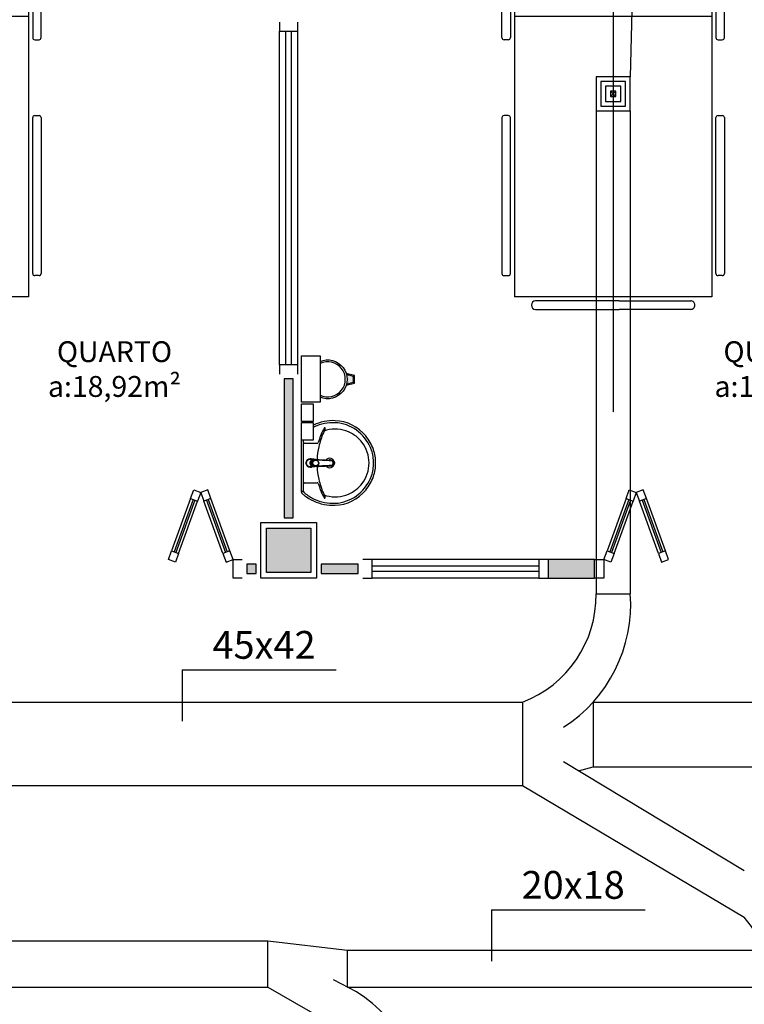
# Model space of a CAD drawing. Units: inches. Extents: x 1674 to 39482, y 1947 to 8447.
# Drawn here: x 6167 to 6558, y 4910 to 5441 of the extents above; entities that cross this region are included whole.
import ezdxf

# ---------------------------------------------------------------- set-up
doc = ezdxf.new("R2010")
doc.units = ezdxf.units.IN
doc.header["$MEASUREMENT"] = 0
doc.linetypes.add('CONTINU', pattern=[0])
doc.linetypes.add('HIDDEN', pattern=[0.375, 0.25, -0.125])
for name, color, linetype in [('02', 2, 'Continuous'), ('250', 250, 'Continuous'), ('EQUIP_FIXOS', 13, 'Continuous'), ('EXAUSTAO_ISOLAMENTO', 40, 'Continuous'), ('INSUFLAMENTO', 5, 'Continuous'), ('LINVISTA', 13, 'Continuous'), ('MOB_BemFina', 251, 'Continuous'), ('parede gesso', 135, 'Continuous'), ('PILAR', 6, 'Continuous'), ('pilar 250', 250, 'Continuous'), ('vidro', 156, 'Continuous')]:
    doc.layers.add(name, color=color, linetype=linetype)
doc.styles.add('ARIAL1', font='arial.ttf')
doc.styles.add('REGUA60', font='ARIALN.TTF')

# ---------------------------------------------------------------- blocks, each defined once
blk = doc.blocks.new('A$C775C0CE8')
at = {"layer": '02', "color": 253}
for p, q in [((0, 31.12), (1.37, 34.88)), ((1.37, 34.88), (6.07, 33.17)), ((6.07, 33.17), (4.7, 29.41)), ((4.7, 29.41), (0, 31.12)), ((34.26, 22.91), (32.89, 19.15)), ((34.26, 22.91), (38.96, 21.2)), ((37.59, 17.44), (32.89, 19.15)), ((37.59, 17.44), (32.89, 15.73)), ((38.96, 21.2), (37.59, 17.44)), ((38.96, 13.68), (37.59, 17.44)), ((34.26, 11.97), (32.89, 15.73)), ((34.26, 11.97), (38.96, 13.68)), ((4.7, 5.47), (0, 3.76)), ((6.07, 1.71), (4.7, 5.47)), ((0, 3.76), (1.37, 0)), ((1.37, 0), (6.07, 1.71))]:
    blk.add_line(p, q, dxfattribs=at)
at = {"layer": 'LINVISTA', "color": 253}
for p, q in [((34.26, 22.91), (6.07, 33.17)), ((4.7, 29.41), (32.89, 19.15)), ((4.7, 5.47), (32.89, 15.73)), ((6.07, 1.71), (34.26, 11.97))]:
    blk.add_line(p, q, dxfattribs=at)
at = {"layer": 'vidro', "color": 253}
for p, q in [((33.4, 20.56), (5.21, 30.82)), ((33.74, 21.5), (5.55, 31.76)), ((33.4, 14.32), (5.21, 4.06)), ((33.74, 13.38), (5.55, 3.12))]:
    blk.add_line(p, q, dxfattribs=at)
blk = doc.blocks.new('1173C_p')
at = {"color": 253, "linetype": 'Continuous'}
for p, q in [((-0.0163, -0.0488), (-0.0165, -0.045)), ((0.0163, -0.0488), (0.0165, -0.045))]:
    blk.add_line(p, q, dxfattribs=at)
at = {"color": 253, "linetype": 'CONTINU', "extrusion": (0, 0, -1)}
for points in [[(-0.0198, -0.0115, -0.13189), (-0.0229, 0, -0.414011), (0, 0.0229, -0.414011), (0.0229, 0, -0.132095), (0.0198, -0.0115)], [(0.0198, -0.0078, 0.094421), (0.0213, 0, 0.414218), (0, 0.0213, 0.414225), (-0.0213, 0, 0.094419), (-0.0198, -0.0078)], [(0.0184, -0.0289, -0.025793), (0.0174, -0.0306)], [(0.016, -0.0438, -0.004162), (0.0165, -0.045)], [(-0.0163, -0.0488, -0.000293), (-0.0129, -0.1208)], [(-0.0174, -0.0305, -0.02327), (-0.0184, -0.0289), (-0.0184, -0.0288), (-0.0188, -0.0281), (-0.0184, -0.0289)]]:
    blk.add_lwpolyline(points, format="xyb", dxfattribs=at)
at = {"color": 253, "linetype": 'CONTINU'}
for points in [[(-0.0198, -0.0115), (-0.0198, 0.0008)], [(0, 0.0006), (0, -0.0003)], [(-0.0193, -0.0178), (-0.0148, -0.0074)], [(-0.0193, -0.0207), (-0.0193, -0.0194)], [(-0.0184, -0.0289), (-0.0184, -0.0288)], [(-0.0175, -0.0242), (-0.0175, -0.0291)], [(-0.0165, -0.0346), (-0.016, -0.0438)], [(0, -0.0292), (0, -0.0294)], [(0.0124, -0.0051), (0.0017, -0.0008)], [(0.016, -0.0438), (0.0165, -0.0346)], [(0.0165, -0.045), (0.016, -0.0438)], [(0.0184, -0.0288), (0.0184, -0.0289)]]:
    blk.add_lwpolyline(points, dxfattribs=at)
for points in [[(0.0197, -0.0221, 0.014115), (0.0197, -0.021), (0.0198, -0.0194), (0.0198, 0.0008)], [(-0.0198, -0.0115), (-0.0198, -0.0194), (-0.0198, -0.021, 0.014158), (-0.0197, -0.0221)], [(-0.0193, -0.0178, 0.022469), (-0.0193, -0.0194)], [(-0.0193, -0.0178), (-0.0193, -0.0191, 0.022422), (-0.0193, -0.0207, 0.02241), (-0.0193, -0.0223, 0.005526), (-0.0175, -0.0268)], [(-0.0184, -0.0289), (-0.0189, -0.0281), (-0.0184, -0.0288), (-0.0184, -0.0289, 0.023468), (-0.0174, -0.0305)], [(-0.0184, -0.0433), (-0.0183, -0.0455), (-0.0146, -0.1175, 0.0157), (-0.0146, -0.118)], [(-0.0183, -0.021, 0.079202), (-0.0175, -0.0263)], [(-0.0129, -0.1208, 0.000292), (-0.0163, -0.0488)], [(-0.0124, -0.0051, 0.04335), (-0.0148, -0.0074)], [(-0.0124, -0.0051), (-0.0124, -0.0064, 0.0433), (-0.0148, -0.0087), (-0.0148, -0.0074)], [(0.0017, -0.0008), (0.0017, -0.0021, 0.020932), (0, -0.002, 0.02091), (-0.0017, -0.0021), (-0.0017, -0.0008), (-0.0124, -0.0051)], [(-0.0017, -0.0008, -0.02099), (0, -0.0007, -0.020996), (0.0017, -0.0008)], [(0.0148, -0.0074, 0.043592), (0.0124, -0.0051)], [(0.0193, -0.0178), (0.0148, -0.0074), (0.0148, -0.0087, 0.043556), (0.0124, -0.0064), (0.0124, -0.0051)], [(0.0184, -0.0433), (0.0183, -0.0455), (0.0146, -0.1175, -0.0157), (0.0146, -0.118)], [(0.0193, -0.0207, -0.022421), (0.0193, -0.0223, -0.006199), (0.0174, -0.0268)], [(0.0174, -0.0263, 0.078954), (0.0183, -0.021)], [(0.0174, -0.0242), (0.0174, -0.0291, -0.013429), (0.0174, -0.03)], [(0.0174, -0.0306, 0.025781), (0.0184, -0.0289)], [(0.0193, -0.0207, 0.02241), (0.0193, -0.0191), (0.0193, -0.0178)], [(0.0193, -0.0207), (0.0193, -0.0194, 0.022418), (0.0193, -0.0178)], [(-0.0143, -0.12), (-0.0146, -0.118, -0.016453), (-0.0146, -0.1175)], [(-0.0143, -0.1201, 0.0159), (-0.0142, -0.1208)], [(0.0142, -0.1208, 0.016555), (0.0143, -0.1201), (0.0143, -0.12), (0.0145, -0.118, 0.016767), (0.0146, -0.1175)]]:
    blk.add_lwpolyline(points, format="xyb", dxfattribs=at)
for points, degree in [([(0, 0.0213), (-0.004, 0.0213), (-0.0075, 0.0203), (-0.011, 0.0188), (-0.0145, 0.0162), (-0.0175, 0.0125), (-0.0198, 0.0073), (-0.0198, 0.0008)], 7), ([(0.0198, 0.0008), (0.0198, 0.0073), (0.0175, 0.0125), (0.0145, 0.0162), (0.0109, 0.0188), (0.0075, 0.0203), (0.004, 0.0213), (0, 0.0213)], 7), ([(-0.0198, -0.0194), (-0.0198, -0.0112), (-0.0156, -0.0063), (-0.013, -0.0044), (-0.0101, -0.0019), (-0.0063, -0.0009), (-0.0034, -0.0003), (0, -0.0003)], 7), ([(-0.0189, -0.0281), (-0.0191, -0.0266), (-0.0194, -0.0252), (-0.0196, -0.0237), (-0.0197, -0.0221)], 4), ([(-0.0184, -0.0433), (-0.0187, -0.0396), (-0.0189, -0.0359), (-0.0191, -0.0323), (-0.0193, -0.029), (-0.0195, -0.0256), (-0.0197, -0.0221)], 6), ([(-0.0148, -0.0087), (-0.0158, -0.0111), (-0.0166, -0.0132), (-0.0175, -0.0151), (-0.0183, -0.0171), (-0.0193, -0.0191)], 5), ([(0, -0.0033), (-0.006, -0.0033), (-0.0116, -0.0057), (-0.0158, -0.0098), (-0.0183, -0.0152), (-0.0183, -0.021)], 5), ([(-0.0175, -0.0242), (-0.0175, -0.0192), (-0.0155, -0.0141), (-0.0115, -0.0098), (-0.0059, -0.0074), (0, -0.0074)], 5), ([(-0.0175, -0.0291), (-0.0175, -0.0238), (-0.0153, -0.0185), (-0.011, -0.0143), (-0.0055, -0.0123), (0, -0.0123)], 5), ([(0, -0.046), (-0.0056, -0.046), (-0.0111, -0.0439), (-0.0154, -0.0396), (-0.0175, -0.0343), (-0.0175, -0.0291)], 5), ([(-0.0155, -0.0296), (-0.0155, -0.0249), (-0.0136, -0.0202), (-0.0098, -0.0165), (-0.0049, -0.0146), (0, -0.0146)], 5), ([(0, -0.0446), (-0.0049, -0.0446), (-0.0098, -0.0428), (-0.0136, -0.039), (-0.0155, -0.0343), (-0.0155, -0.0296)], 5), ([(-0.0017, -0.0021), (-0.004, -0.0032), (-0.006, -0.0041), (-0.0081, -0.0049), (-0.0102, -0.0057), (-0.0124, -0.0064)], 5), ([(0, -0.0064), (-0.0027, -0.0064), (-0.0053, -0.007), (-0.0076, -0.0081), (-0.0096, -0.0095), (-0.0113, -0.0113)], 5), ([(0, -0.0003), (0.0033, -0.0003), (0.0063, -0.0009), (0.0101, -0.0019), (0.013, -0.0044), (0.0156, -0.0063), (0.0198, -0.0112), (0.0198, -0.0194)], 7), ([(0.0183, -0.021), (0.0183, -0.0152), (0.0158, -0.0098), (0.0116, -0.0057), (0.006, -0.0033), (0, -0.0033)], 5), ([(0.0113, -0.0113), (0.0096, -0.0095), (0.0076, -0.0081), (0.0052, -0.007), (0.0027, -0.0064), (0, -0.0064)], 5), ([(0, -0.0074), (0.0059, -0.0074), (0.0115, -0.0098), (0.0155, -0.0141), (0.0174, -0.0192), (0.0174, -0.0242)], 5), ([(0, -0.0123), (0.0055, -0.0123), (0.011, -0.0143), (0.0153, -0.0185), (0.0174, -0.0238), (0.0174, -0.0291)], 5), ([(0, -0.0146), (0.0049, -0.0146), (0.0097, -0.0165), (0.0136, -0.0202), (0.0155, -0.0249), (0.0155, -0.0296)], 5), ([(0, -0.046), (0.0056, -0.046), (0.0111, -0.0439), (0.0154, -0.0396), (0.0174, -0.0343), (0.0174, -0.0291)], 5), ([(0.0155, -0.0296), (0.0155, -0.0343), (0.0136, -0.039), (0.0097, -0.0428), (0.0049, -0.0446), (0, -0.0446)], 5), ([(0.0124, -0.0064), (0.0101, -0.0057), (0.0081, -0.0049), (0.006, -0.0041), (0.004, -0.0032), (0.0017, -0.0021)], 5), ([(0.0193, -0.0191), (0.0183, -0.0171), (0.0175, -0.0151), (0.0166, -0.0132), (0.0158, -0.0111), (0.0148, -0.0087)], 5), ([(0.0197, -0.0221), (0.0195, -0.0256), (0.0193, -0.029), (0.0191, -0.0323), (0.0189, -0.0359), (0.0186, -0.0396), (0.0184, -0.0433)], 6), ([(0.0188, -0.0281), (0.0191, -0.0265), (0.0193, -0.0253), (0.0195, -0.0241), (0.0196, -0.0231), (0.0197, -0.0221)], 5), ([(-0.0142, -0.1208), (-0.0136, -0.1239), (-0.0119, -0.1268), (-0.0095, -0.1293), (-0.0064, -0.1313), (-0.0032, -0.1323), (0, -0.1323)], 6), ([(-0.0131, -0.117), (-0.0129, -0.121), (-0.0091, -0.1229), (-0.0041, -0.1233), (0, -0.1233)], 4), ([(0, -0.1233), (0.0041, -0.1233), (0.0091, -0.1229), (0.0129, -0.121), (0.0131, -0.117)], 4), ([(0, -0.1323), (0.0032, -0.1323), (0.0064, -0.1313), (0.0095, -0.1293), (0.0119, -0.1268), (0.0136, -0.1239), (0.0142, -0.1208)], 6), ([(0, -0.1323), (0, -0.1323), (0, -0.1323), (0, -0.1323), (0, -0.1322), (0, -0.1321)], 5)]:
    blk.add_open_spline(points, degree=degree, dxfattribs=at)
blk = doc.blocks.new('aps_pia_pl5')
h = blk.add_hatch()
h.set_pattern_fill('DOTS', color=253, scale=0.3, style=0)
h.set_pattern_definition([(180, (-0.243112, -0.6682743), (-0.00238125, 0.0047625), [0, -0.0047625])])
edge = h.paths.add_edge_path()
edge.add_line((-0.2813, -0.6361), (-0.2431, -0.6265))
edge.add_ellipse((-0.1413, -0.6522), major_axis=(-0.0742, 0.0742), ratio=1, start_angle=30.8655, end_angle=45)
edge.add_ellipse((-0.1413, -0.6522), major_axis=(0.0742, 0.0742), ratio=1, start_angle=135, end_angle=149.1345)
edge.add_line((-0.2431, -0.6778), (-0.2813, -0.6683))
edge.add_line((-0.2813, -0.6683), (-0.2813, -0.6361))
at = {"color": 253}
for p, q in [((0, -0.0442), (0, -0.201)), ((-0.0171, -0.0945), (-0.0842, -0.0945)), ((0, -0.201), (0, -0.3578)), ((-0.0171, -0.3075), (-0.0842, -0.3075)), ((-0.2416, -0.621), (-0.2863, -0.6322)), ((-0.2863, -0.6322), (-0.2863, -0.6722)), ((-0.2431, -0.6265), (-0.2813, -0.6361)), ((-0.2813, -0.6361), (-0.2813, -0.6683)), ((-0.2863, -0.6722), (-0.2416, -0.6834)), ((-0.2813, -0.6683), (-0.2431, -0.6778))]:
    blk.add_line(p, q, dxfattribs=at)
for points in [[(0, -0.419), (-0.0622, -0.419), (-0.0622, -0.324), (0, -0.324)], [(0, -0.5202), (-0.0622, -0.5202), (-0.0622, -0.4252), (0, -0.4252)], [(0, -0.7797), (-0.1, -0.7797), (-0.1, -0.5297), (0, -0.5297)]]:
    blk.add_lwpolyline(points, close=True, dxfattribs=at)
for centre, radius, start, end in [((-0.172, -0.198), 0.2254, 92.3468, 140.682), ((-0.1725, -0.2288), 0.2562, 65.081, 91.955), ((-0.1763, -0.2342), 0.2628, 52.3096, 64.8213), ((-0.1805, -0.2029), 0.1849, 113.4729, 142.4355), ((-0.1817, -0.2011), 0.1828, 75.0345, 113.3354), ((-0.1394, -0.0471), 0.0231, 23.2243, 77.9201), ((-0.1257, -0.0132), 0.00195, 46.5843, 181.3407), ((-0.1079, -0.0126), 0.0197, 181.7685, 209.5159), ((-0.2612, -0.0919), 0.1529, 20.6244, 27.0531), ((-0.1537, -0.0391), 0.0401, 27.6293, 42.9931), ((-0.4492, -0.1912), 0.3725, 15.8037, 27.2783), ((-0.4737, -0.1966), 0.3893, 12.3293, 24.0416), ((-0.1763, -0.2342), 0.2628, 48.9141, 52.3096), ((-0.0101, -0.044), 0.0101, 358.6829, 50.205), ((-0.1681, -0.2051), 0.233, 139.9389, 160.6948), ((-0.1829, -0.2002), 0.1813, 142.6439, 180.2602), ((-0.0841, -0.0874), 0.00714, 199.6014, 268.7233), ((-0.0172, -0.0885), 0.00599, 270.8385, 351.5333), ((-0.1752, -0.2006), 0.2248, 161.1683, 180.0929), ((-0.4428, -0.1971), 0.3593, 2.3817, 13.4577), ((-0.1752, -0.2014), 0.2248, 179.9071, 198.8317), ((-0.1829, -0.2018), 0.1813, 179.7398, 217.3561), ((-0.1528, -0.201), 0.0255, 34.9422, 325.0926), ((-0.1528, -0.201), 0.0164, 58.1438, 126.6778), ((-0.1528, -0.201), 0.0164, 233.2406, 289.4036), ((-0.1528, -0.201), 0.0164, 301.3324, 301.9598), ((-0.4428, -0.2049), 0.3593, 346.5423, 357.6208), ((-0.1681, -0.1969), 0.233, 199.3052, 220.0611), ((-0.1805, -0.1991), 0.1849, 217.5645, 246.5271), ((-0.4737, -0.2054), 0.3893, 335.9584, 347.6707), ((-0.4492, -0.2108), 0.3725, 332.7217, 344.1963), ((-0.0841, -0.3146), 0.00714, 91.2767, 160.3986), ((-0.0172, -0.3135), 0.00599, 8.4667, 89.1615), ((-0.172, -0.204), 0.2254, 219.318, 267.6532), ((-0.1817, -0.2009), 0.1828, 246.6646, 284.9655), ((-0.1394, -0.3549), 0.0231, 282.0799, 336.7757), ((-0.2612, -0.3101), 0.1529, 332.9469, 339.3756), ((-0.1725, -0.1732), 0.2562, 268.045, 294.919), ((-0.1079, -0.3894), 0.0197, 150.4841, 178.2315), ((-0.1257, -0.3888), 0.00195, 178.6593, 313.4157), ((-0.1537, -0.3629), 0.0401, 317.0069, 332.3707), ((-0.1763, -0.1678), 0.2628, 295.1787, 295.6602), ((-0.1413, -0.6522), 0.095, 64.2375, 295.7625)]:
    blk.add_arc(centre, radius, start, end, dxfattribs=at)
at = {"color": 253, "extrusion": (0, 0, -1)}
blk.add_ellipse((-0.1413, -0.6522), major_axis=(-0.0742, 0.0742), ratio=1, start_param=9.806016, end_param=13.755929, dxfattribs=at)
at = {"layer": 'MOB_BemFina', "color": 253}
for p, q in [((-0.0113, -0.0486), (-0.0113, -0.201)), ((-0.0073, -0.0468), (-0.0029, -0.0468)), ((-0.0113, -0.201), (-0.0113, -0.324))]:
    blk.add_line(p, q, dxfattribs=at)
for centre, radius, start, end in [((-0.1681, -0.2051), 0.222, 97.7107, 160.6831), ((-0.172, -0.198), 0.2145, 92.3568, 96.9303), ((-0.1725, -0.2288), 0.2452, 65.0868, 91.9463), ((-0.1763, -0.2342), 0.2518, 50.3606, 64.8157), ((-0.0208, -0.0483), 0.00953, 358.4764, 57.292), ((-0.0072, -0.05), 0.0032, 92.1883, 161.5515), ((-0.0029, -0.049), 0.00223, 10.4987, 89.8901), ((-0.1752, -0.2006), 0.2139, 161.1804, 180.0929), ((-0.1752, -0.2014), 0.2139, 179.9071, 198.8196), ((-0.1681, -0.1969), 0.222, 199.3169, 262.2893), ((-0.172, -0.204), 0.2145, 263.0697, 267.6432), ((-0.1725, -0.1732), 0.2452, 268.0537, 294.9132), ((-0.1763, -0.1678), 0.2518, 295.1843, 296.862)]:
    blk.add_arc(centre, radius, start, end, dxfattribs=at)
at = {"color": 253, "rotation": 270}
blk.add_blockref('1173C_p', (-0.047, -0.201), dxfattribs=at)
blk = doc.blocks.new('A$C72ED7CA7')
at = {"layer": '250', "color": 253, "linetype": 'HIDDEN'}
for p, q in [((60, 323.65), (60, 0)), ((6.82, 247.67), (113.18, 247.67)), ((6.82, 213.58), (113.18, 213.58))]:
    blk.add_line(p, q, dxfattribs=at)
at = {"layer": 'LINVISTA', "color": 253}
for p, q in [((15.91, 303.19), (15.91, 303.19)), ((18.18, 305.47), (63.18, 305.47)), ((101.82, 305.47), (63.18, 305.47)), ((104.09, 303.19), (104.09, 303.19)), ((6.82, 298.65), (113.18, 298.65)), ((6.82, 298.65), (6.82, 62.28)), ((63.18, 300.92), (18.18, 300.92)), ((63.18, 300.92), (101.82, 300.92)), ((113.18, 298.65), (113.18, 62.28)), ((1.14, 287.28), (3.41, 287.28)), ((118.86, 287.28), (116.59, 287.28)), ((0, 202.06), (0, 286.15)), ((4.55, 286.15), (4.55, 202.06)), ((115.45, 286.15), (115.45, 202.06)), ((120, 202.06), (120, 286.15)), ((3.41, 200.92), (1.14, 200.92)), ((116.59, 200.92), (118.86, 200.92)), ((3.41, 160.01), (1.14, 160.01)), ((116.59, 160.01), (118.86, 160.01)), ((0, 158.87), (0, 74.78)), ((4.55, 74.78), (4.55, 158.87)), ((115.45, 74.78), (115.45, 158.87)), ((120, 158.87), (120, 74.78)), ((1.14, 73.65), (3.41, 73.65)), ((118.86, 73.65), (116.59, 73.65)), ((113.18, 62.28), (6.82, 62.28)), ((63.18, 60.01), (18.18, 60.01)), ((63.18, 60.01), (101.82, 60.01)), ((15.91, 57.74), (15.91, 57.74)), ((18.18, 55.47), (63.18, 55.47)), ((101.82, 55.47), (63.18, 55.47)), ((104.09, 57.74), (104.09, 57.74))]:
    blk.add_line(p, q, dxfattribs=at)
for centre, major_axis, start_param, end_param in [((18.18, 303.19), (1.61, 1.61), 0.785398, 2.356194), ((18.18, 303.19), (1.61, 1.61), 2.356194, 3.926991), ((101.82, 303.19), (-1.61, -1.61), 2.356194, 3.926991), ((101.82, 303.19), (-1.61, 1.61), 2.356194, 3.926991), ((1.14, 286.15), (-0.804, 0.804), -0.785398, 0.785398), ((3.41, 286.15), (-0.804, 0.804), 3.926991, 5.497787), ((116.59, 286.15), (-0.804, 0.804), 5.497787, 7.068583), ((118.86, 286.15), (-0.804, -0.804), 2.356194, 3.926991), ((1.14, 202.06), (0.804, 0.804), 2.356194, 3.926991), ((3.41, 202.06), (-0.804, 0.804), 2.356194, 3.926991), ((116.59, 202.06), (-0.804, -0.804), -0.785398, 0.785398), ((118.86, 202.06), (-0.804, 0.804), 2.356194, 3.926991), ((1.14, 158.87), (0.804, 0.804), 0.785398, 2.356194), ((3.41, 158.87), (-0.804, 0.804), 3.926991, 5.497787), ((116.59, 158.87), (-0.804, -0.804), 3.926991, 5.497787), ((118.86, 158.87), (-0.804, -0.804), 2.356194, 3.926991), ((1.14, 74.78), (0.804, 0.804), 2.356194, 3.926991), ((3.41, 74.78), (-0.804, 0.804), 2.356194, 3.926991), ((116.59, 74.78), (-0.804, -0.804), -0.785398, 0.785398), ((118.86, 74.78), (-0.804, 0.804), 2.356194, 3.926991), ((18.18, 57.74), (-1.61, 1.61), -0.785398, 0.785398), ((101.82, 57.74), (-1.61, -1.61), 2.356194, 3.926991), ((18.18, 57.74), (-1.61, 1.61), 0.785398, 2.356194), ((101.82, 57.74), (-1.61, 1.61), 2.356194, 3.926991)]:
    blk.add_ellipse(centre, major_axis=major_axis, ratio=1, start_param=start_param, end_param=end_param, dxfattribs=at)
blk = doc.blocks.new('A$C3DA51033')
at = {"layer": 'INSUFLAMENTO'}
for p, q in [((-1.48, 1.48), (1.48, -1.48)), ((-1.48, -1.48), (1.48, 1.48))]:
    blk.add_line(p, q, dxfattribs=at)
at = {"layer": 'INSUFLAMENTO', "linetype": 'Continuous'}
for points in [[(9.24, -9.24), (9.24, 9.24), (-9.24, 9.24), (-9.24, -9.24)], [(6.65, -6.65), (6.65, 6.65), (-6.65, 6.65), (-6.65, -6.65)], [(4.06, -4.06), (4.06, 4.06), (-4.06, 4.06), (-4.06, -4.06)], [(1.48, -1.48), (1.48, 1.48), (-1.48, 1.48), (-1.48, -1.48)]]:
    blk.add_lwpolyline(points, close=True, dxfattribs=at)

msp = doc.modelspace()

# ---------------------------------------------------------------- hatches: boundary and pattern name
at = {"layer": 'parede gesso'}
h = msp.add_hatch(dxfattribs=at)
h.set_pattern_fill('HONEY', color=253, scale=12, style=0)
h.set_pattern_definition([(0, (6076.864, 5139.7632), (2.25, 1.299038), [1.5, -3]), (120, (6076.864, 5139.7632), (-2.25, 1.299038), [1.5, -3]), (60, (6076.864, 5139.7632), (5e-09, 2.5980762), [-3, 1.5])])
h.paths.add_polyline_path([(6114.36395, 5147.26316), (6076.86395, 5147.26316), (6076.86395, 5142.26316), (6114.36395, 5142.26316)])
h.paths.add_polyline_path([(6314.36394, 5247.26316), (6309.36394, 5247.26316), (6309.36394, 5172.26316), (6314.36394, 5172.26316)])
h.paths.add_polyline_path([(6294.36395, 5147.26316), (6289.36395, 5147.26316), (6289.36395, 5142.26316), (6294.36395, 5142.26316)])
h.paths.add_polyline_path([(6349.36395, 5147.26316), (6329.36395, 5147.26316), (6329.36395, 5142.26316), (6349.36395, 5142.26316)])
h.paths.add_polyline_path([(6476.86394, 5149.76316), (6451.86395, 5149.76316), (6451.86395, 5139.76316), (6476.86394, 5139.76316)])
at = {"layer": 'pilar 250'}
h = msp.add_hatch(color=253, dxfattribs=at)
h.paths.add_polyline_path([(8328.86398, 4886.76316), (8304.86398, 4886.76316), (8304.86394, 4862.76316), (8328.86394, 4862.76316)])
h.paths.add_polyline_path([(8066.86395, 4886.76316), (8042.86395, 4886.76316), (8042.86395, 4862.76316), (8066.86395, 4862.76316)])
h.paths.add_polyline_path([(8066.86395, 5297.09787), (8042.86395, 5297.09787), (8042.86395, 5283.09787), (8066.86395, 5283.09787)])
h.paths.add_polyline_path([(8318.86395, 5297.1779), (8304.86395, 5297.1779), (8304.86395, 5283.1779), (8318.86395, 5283.1779)])
h.paths.add_polyline_path([(8056.86396, 5681.76329), (8032.86395, 5681.76329), (8032.86395, 5657.76316), (8056.86396, 5657.76316)])
h.paths.add_polyline_path([(7528.86395, 5686.26316), (7528.86395, 5691.76316), (7494.86395, 5691.76316), (7494.86395, 5657.76316), (7528.86395, 5657.76316)])
h.paths.add_polyline_path([(7516.36395, 5166.76316), (7492.36395, 5166.76316), (7492.36395, 5142.76316), (7516.36395, 5142.76316)])
h.paths.add_polyline_path([(7528.86395, 4886.76316), (7504.86395, 4886.76316), (7504.86395, 4862.76316), (7528.86395, 4862.76316)])
h.paths.add_polyline_path([(7123.86394, 4886.76316), (7099.86395, 4886.76316), (7099.86395, 4862.76316), (7123.86394, 4862.76316)])
h.paths.add_polyline_path([(7126.36395, 5166.76316), (7102.36395, 5166.76316), (7102.36395, 5142.76316), (7126.36395, 5142.76316)])
h.paths.add_polyline_path([(6723.86395, 5166.76316), (6699.86395, 5166.76316), (6699.86395, 5142.76316), (6723.86395, 5142.76316)])
h.paths.add_polyline_path([(6723.86395, 4886.76316), (6699.86395, 4886.76316), (6699.86395, 4862.76316), (6723.86395, 4862.76316)])
h.paths.add_polyline_path([(6324.86394, 4887.76316), (6298.86395, 4887.76316), (6298.86395, 4861.76316), (6324.86394, 4861.76316)])
h.paths.add_polyline_path([(6323.86395, 5166.76316), (6299.86395, 5166.76316), (6299.86395, 5142.76316), (6323.86395, 5142.76316)])
h.paths.add_polyline_path([(5923.86395, 5166.76316), (5899.86395, 5166.76316), (5899.86395, 5142.76316), (5923.86395, 5142.76316)])
h.paths.add_polyline_path([(5923.86395, 4886.76316), (5899.86395, 4886.76316), (5899.86395, 4862.76316), (5923.86395, 4862.76316)])
h.paths.add_polyline_path([(5928.86395, 5691.76316), (5894.86395, 5691.76316), (5894.86395, 5657.76316), (5928.86395, 5657.76316)])
h.paths.add_polyline_path([(6728.86395, 5686.26316), (6728.86395, 5691.76316), (6694.86395, 5691.76316), (6694.86395, 5657.76316), (6728.86395, 5657.76316)])

# ---------------------------------------------------------------- linework, layer by layer
at = {"linetype": 'Continuous'}
msp.add_line((6499.44542, 5552.77599), (6496.10185, 5410.25107), dxfattribs=at)
at = {"layer": '02', "color": 253}
for points in [[(6306.86394, 5439.76316), (6306.86394, 5434.76316), (6316.86394, 5434.76316), (6316.86394, 5439.76316)], [(6316.86394, 5249.76316), (6316.86394, 5254.76316), (6306.86394, 5254.76316), (6306.86394, 5249.76316)], [(6286.86395, 5139.76316), (6281.86395, 5139.76316), (6281.86395, 5149.76316), (6286.86395, 5149.76316)], [(6351.86395, 5139.76316), (6356.86395, 5139.76316), (6356.86395, 5149.76316), (6351.86395, 5149.76316)], [(6451.86395, 5149.76316), (6446.86395, 5149.76316), (6446.86395, 5139.76316), (6451.86395, 5139.76316)], [(6476.86394, 5149.76316), (6481.86394, 5149.76316), (6481.86394, 5139.76316), (6476.86394, 5139.76316)]]:
    msp.add_lwpolyline(points, dxfattribs=at)
at = {"layer": 'EXAUSTAO_ISOLAMENTO'}
for p, q in [((6421.21984, 4960.83641), (6504.19905, 4960.83641)), ((6421.21984, 4960.83641), (6421.21984, 4933.19204)), ((5525.82445, 4944.12939), (6300.56288, 4944.12939)), ((6300.56288, 4919.12939), (6300.56288, 4944.12939)), ((6300.56288, 4944.12939), (6343.64637, 4939.12939)), ((6343.64637, 4919.12939), (6343.64637, 4939.12939)), ((6343.64637, 4939.12939), (6837.33638, 4939.12939)), ((4849.36397, 4919.12939), (6300.56288, 4919.12939)), ((6300.56288, 4919.12939), (6348.48473, 4891.7534)), ((6348.48473, 4916.65342), (6335.96626, 4923.05959)), ((6343.64637, 4919.12939), (6840.62563, 4919.12939))]:
    msp.add_line(p, q, dxfattribs=at)
msp.add_arc((6306.0093, 4850.40722), 78.69385, 355.8176038, 57.3330111, dxfattribs=at)
at = {"layer": 'INSUFLAMENTO', "linetype": 'Continuous'}
for p, q in [((6477.62604, 5391.77525), (6477.62604, 5131.33836)), ((6496.10184, 5391.77525), (6496.10184, 5131.33836))]:
    msp.add_line(p, q, dxfattribs=at)
at = {"layer": 'INSUFLAMENTO'}
for p, q in [((6477.62604, 5131.33836), (6496.10184, 5131.33836)), ((6254.51192, 5090.30882), (6337.49113, 5090.30882)), ((6254.51192, 5090.30882), (6254.51192, 5062.66445)), ((6107.59047, 5072.94064), (6437.9874, 5072.94064)), ((6437.9874, 5072.94064), (6437.9874, 5027.94064)), ((6476.09669, 5072.94064), (6787.9874, 5072.94064)), ((6476.09669, 5072.94064), (6476.09669, 5037.94064)), ((6557.59298, 4981.86709), (6460.09299, 5040.75447)), ((6468.18792, 5035.86535), (6476.09669, 5037.94064)), ((6476.09669, 5037.94064), (6787.9874, 5037.94064)), ((6107.59047, 5027.94064), (6437.9874, 5027.94064)), ((6437.9874, 5027.94064), (6557.59298, 4956.96708))]:
    msp.add_line(p, q, dxfattribs=at)
for centre, radius, start, end in [((6416.18533, 5130.39086), 61.44801, 290.7815021, 0.8835149), ((6417.61756, 5125.59908), 78.69385, 302.6669889, 4.1823962), ((6497.01204, 4907.56809), 78.14825, 1.696443, 39.1763402)]:
    msp.add_arc(centre, radius, start, end, dxfattribs=at)
at = {"layer": 'LINVISTA', "color": 253}
for p, q in [((6306.86394, 5254.76316), (6306.86394, 5434.76316)), ((6316.86394, 5254.76316), (6316.86394, 5434.76316)), ((6446.86395, 5149.76316), (6356.86395, 5149.76316)), ((6446.86395, 5139.76316), (6356.86395, 5139.76316))]:
    msp.add_line(p, q, dxfattribs=at)
at = {"layer": 'parede gesso', "color": 253}
for points in [[(6314.36394, 5247.26316), (6309.36394, 5247.26316), (6309.36394, 5172.26316), (6314.36394, 5172.26316)], [(6294.36395, 5147.26316), (6289.36395, 5147.26316), (6289.36395, 5142.26316), (6294.36395, 5142.26316)], [(6349.36395, 5147.26316), (6329.36395, 5147.26316), (6329.36395, 5142.26316), (6349.36395, 5142.26316)], [(6476.86394, 5149.76316), (6451.86395, 5149.76316), (6451.86395, 5139.76316), (6476.86394, 5139.76316)]]:
    msp.add_lwpolyline(points, close=True, dxfattribs=at)
at = {"layer": 'PILAR', "color": 253}
msp.add_lwpolyline([(6296.86395, 5169.76316), (6326.86395, 5169.76316), (6326.86395, 5139.76316), (6296.86395, 5139.76316)], close=True, dxfattribs=at)
at = {"layer": 'pilar 250', "color": 253}
msp.add_lwpolyline([(6299.86395, 5166.76316), (6323.86395, 5166.76316), (6323.86395, 5142.76316), (6299.86395, 5142.76316)], close=True, dxfattribs=at)
at = {"layer": 'vidro', "color": 253}
for p, q in [((6310.36394, 5254.76316), (6310.36394, 5434.76316)), ((6313.36394, 5254.76316), (6313.36394, 5434.76316)), ((6446.86395, 5146.26316), (6356.86395, 5146.26316)), ((6446.86395, 5143.26316), (6356.86395, 5143.26316))]:
    msp.add_line(p, q, dxfattribs=at)

# ---------------------------------------------------------------- block references
at = {"color": 253}
for p in [(6058.35764, 5229.29739), (6426.86387, 5229.29739)]:
    msp.add_blockref('A$C72ED7CA7', p, dxfattribs=at)
at = {"color": 253, "rotation": 90}
for p in [(6281.86401, 5148.39511), (6516.74316, 5148.39511)]:
    msp.add_blockref('A$C775C0CE8', p, dxfattribs=at)
at = {"layer": 'EQUIP_FIXOS', "color": 253, "xscale": 100, "yscale": 100, "zscale": 100, "rotation": 180}
msp.add_blockref('aps_pia_pl5', (6318.77335, 5181.78464), dxfattribs=at)
at = {"layer": 'INSUFLAMENTO'}
msp.add_blockref('A$C3DA51033', (6486.86394, 5401.01316), dxfattribs=at)

# ---------------------------------------------------------------- texts
at = {"char_height": 11.25, "width": 212.1399071, "attachment_point": 2, "style": 'REGUA60'}
for s, insert in [('QUARTO\\Pa:18,92m²', (6217.93774, 5267.54681)), ('QUARTO\\Pa:17,15m²', (6577.40136, 5267.54681))]:
    msp.add_mtext(s, dxfattribs=dict(at, insert=insert))
at = {"layer": 'EXAUSTAO_ISOLAMENTO', "linetype": 'Continuous', "insert": (6437.48496, 4981.80144), "char_height": 15, "width": 69.593, "attachment_point": 1, "style": 'ARIAL1'}
msp.add_mtext('20x18', dxfattribs=at)
at = {"layer": 'INSUFLAMENTO', "linetype": 'Continuous', "insert": (6270.77704, 5111.27385), "char_height": 15, "width": 69.593, "attachment_point": 1, "style": 'ARIAL1'}
msp.add_mtext('45x42', dxfattribs=at)

doc.saveas('drawing.dxf')
